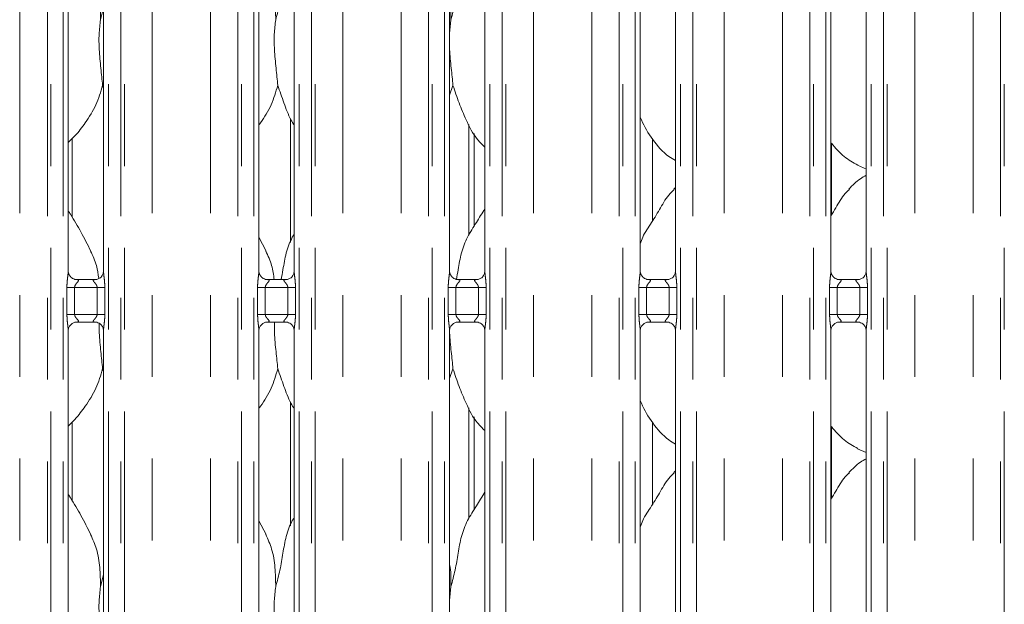
# Model space of a CAD drawing. Units: millimetres. Extents: x 5 to 415, y 5 to 292.
# Drawn here: x 107 to 122, y 107 to 116 of the extents above; entities that cross this region are included whole.
import ezdxf

# ---------------------------------------------------------------- set-up
doc = ezdxf.new("R2010")
doc.units = ezdxf.units.MM
doc.linetypes.add('PHANTOM', pattern=[12.7, 6.35, -1.27, 1.27, -1.27, 1.27, -1.27])
doc.layers.add('SLD-0', color=179, linetype='Continuous')

msp = doc.modelspace()

# ---------------------------------------------------------------- linework, layer by layer
at = {"layer": 'SLD-0', "color": 8, "linetype": 'PHANTOM', "lineweight": 18}
for p, q in [((106.66009, 87.77436), (106.66009, 135.45289)), ((107.08921, 87.73049), (107.08921, 135.49676)), ((107.14578, 135.49676), (107.14578, 87.73049)), ((107.33386, 87.73049), (107.33386, 135.49676)), ((108.04123, 135.49676), (108.04123, 87.73049)), ((108.22931, 87.73049), (108.22931, 135.49676)), ((108.28588, 135.49676), (108.28588, 87.73049)), ((108.715, 87.77436), (108.715, 135.45289)), ((109.62009, 87.77436), (109.62009, 135.45289)), ((110.04921, 87.73049), (110.04921, 135.49676)), ((110.10578, 135.49676), (110.10578, 87.73049)), ((110.29386, 87.73049), (110.29386, 135.49676)), ((111.00123, 135.49676), (111.00123, 87.73049)), ((111.18931, 87.73049), (111.18931, 135.49676)), ((111.24588, 135.49676), (111.24588, 87.73049)), ((111.675, 87.77436), (111.675, 135.45289)), ((112.58009, 87.77436), (112.58009, 135.45289)), ((113.00921, 87.73049), (113.00921, 135.49676)), ((113.06578, 135.49676), (113.06578, 87.73049)), ((113.25386, 87.73049), (113.25386, 135.49676)), ((113.96123, 135.49676), (113.96123, 87.73049)), ((114.14931, 87.73049), (114.14931, 135.49676)), ((114.20588, 135.49676), (114.20588, 87.73049)), ((114.635, 87.77436), (114.635, 135.45289)), ((115.54009, 87.77436), (115.54009, 135.45289)), ((115.96921, 87.73049), (115.96921, 135.49676)), ((116.02578, 135.49676), (116.02578, 87.73049)), ((116.21386, 87.73049), (116.21386, 135.49676)), ((116.92123, 135.49676), (116.92123, 87.73049)), ((117.10931, 87.73049), (117.10931, 135.49676)), ((117.16588, 135.49676), (117.16588, 87.73049)), ((117.595, 87.77436), (117.595, 135.45289)), ((118.50009, 87.77436), (118.50009, 135.45289)), ((118.92921, 87.73049), (118.92921, 135.49676)), ((118.98578, 135.49676), (118.98578, 87.73049)), ((119.17386, 87.73049), (119.17386, 135.49676)), ((119.88123, 135.49676), (119.88123, 87.73049)), ((120.06931, 87.73049), (120.06931, 135.49676)), ((120.12588, 135.49676), (120.12588, 87.73049)), ((120.555, 87.77436), (120.555, 135.45289)), ((121.46009, 87.77436), (121.46009, 135.45289)), ((121.88921, 87.73049), (121.88921, 135.49676)), ((121.94578, 135.49676), (121.94578, 87.73049)), ((113.63311, 112.83589), (113.63311, 114.55115)), ((119.26198, 114.26126), (119.26198, 113.14816)), ((107.39349, 111.60408), (107.39349, 112.02317)), ((107.39349, 112.02317), (107.51275, 112.02317)), ((107.51275, 112.02317), (107.51275, 111.60408)), ((107.86235, 112.02317), (107.51275, 112.02317)), ((107.86235, 112.02317), (107.9816, 112.02317)), ((107.86235, 111.60408), (107.86235, 112.02317)), ((107.9816, 112.02317), (107.9816, 111.60408)), ((110.35349, 111.60408), (110.35349, 112.02317)), ((110.35349, 112.02317), (110.47275, 112.02317)), ((110.47275, 112.02317), (110.47275, 111.60408)), ((110.82235, 112.02317), (110.47275, 112.02317)), ((110.82235, 112.02317), (110.9416, 112.02317)), ((110.82235, 111.60408), (110.82235, 112.02317)), ((110.9416, 112.02317), (110.9416, 111.60408)), ((113.31349, 111.60408), (113.31349, 112.02317)), ((113.31349, 112.02317), (113.43275, 112.02317)), ((113.43275, 112.02317), (113.43275, 111.60408)), ((113.78235, 112.02317), (113.43275, 112.02317)), ((113.78235, 112.02317), (113.9016, 112.02317)), ((113.78235, 111.60408), (113.78235, 112.02317)), ((113.9016, 112.02317), (113.9016, 111.60408)), ((116.27349, 111.60408), (116.27349, 112.02317)), ((116.27349, 112.02317), (116.39275, 112.02317)), ((116.39275, 112.02317), (116.39275, 111.60408)), ((116.74235, 112.02317), (116.39275, 112.02317)), ((116.74235, 112.02317), (116.8616, 112.02317)), ((116.74235, 111.60408), (116.74235, 112.02317)), ((116.8616, 112.02317), (116.8616, 111.60408)), ((119.23349, 111.60408), (119.23349, 112.02317)), ((119.23349, 112.02317), (119.35275, 112.02317)), ((119.35275, 112.02317), (119.35275, 111.60408)), ((119.70235, 112.02317), (119.35275, 112.02317)), ((119.70235, 112.02317), (119.8216, 112.02317)), ((119.70235, 111.60408), (119.70235, 112.02317)), ((119.8216, 112.02317), (119.8216, 111.60408)), ((107.39349, 111.60408), (107.51275, 111.60408)), ((107.51275, 111.60408), (107.86235, 111.60408)), ((107.86235, 111.60408), (107.9816, 111.60408)), ((110.35349, 111.60408), (110.47275, 111.60408)), ((110.47275, 111.60408), (110.82235, 111.60408)), ((110.82235, 111.60408), (110.9416, 111.60408)), ((113.31349, 111.60408), (113.43275, 111.60408)), ((113.43275, 111.60408), (113.78235, 111.60408)), ((113.78235, 111.60408), (113.9016, 111.60408)), ((116.27349, 111.60408), (116.39275, 111.60408)), ((116.39275, 111.60408), (116.74235, 111.60408)), ((116.74235, 111.60408), (116.8616, 111.60408)), ((119.23349, 111.60408), (119.35275, 111.60408)), ((119.35275, 111.60408), (119.70235, 111.60408)), ((119.70235, 111.60408), (119.8216, 111.60408)), ((113.63311, 108.43589), (113.63311, 110.15115)), ((119.26198, 109.86126), (119.26198, 108.74816))]:
    msp.add_line(p, q, dxfattribs=at)
at = {"layer": 'SLD-0', "color": 179, "linetype": 'Continuous', "lineweight": 18}
for p, q in [((107.41386, 112.27463), (107.41386, 124.93985)), ((107.96123, 124.94059), (107.96123, 112.27499)), ((110.37386, 112.27463), (110.37386, 124.93985)), ((110.92123, 124.94059), (110.92123, 112.27499)), ((113.33386, 112.27463), (113.33386, 124.93985)), ((113.88123, 124.94059), (113.88123, 112.27499)), ((116.29386, 112.27463), (116.29386, 124.93985)), ((116.84123, 124.94059), (116.84123, 112.27499)), ((119.25386, 112.27463), (119.25386, 124.93985)), ((119.80123, 124.94059), (119.80123, 112.27499)), ((107.91511, 116.17796), (107.96123, 116.36156)), ((113.35511, 116.17796), (113.33386, 115.96183)), ((107.96123, 115.11758), (107.9467, 115.15898)), ((113.3867, 115.15898), (113.33386, 115.00581)), ((110.86198, 114.64589), (110.86198, 112.72147)), ((113.71311, 112.96901), (113.71311, 114.41275)), ((107.47311, 113.11449), (107.47311, 114.32948)), ((116.48284, 113.0514), (116.48284, 114.32672)), ((119.66839, 113.91756), (119.80751, 113.85762)), ((116.84123, 113.57297), (116.81367, 113.54798)), ((110.4846, 112.5867), (110.37386, 112.79996)), ((107.53253, 112.143), (107.53976, 112.14268)), ((107.83375, 112.14317), (107.53976, 112.14317)), ((110.49253, 112.143), (110.49976, 112.14268)), ((110.79375, 112.14317), (110.49976, 112.14317)), ((113.45253, 112.143), (113.45976, 112.14268)), ((113.75375, 112.14317), (113.45976, 112.14317)), ((116.41253, 112.143), (116.41976, 112.14268)), ((116.71375, 112.14317), (116.41976, 112.14317)), ((119.37253, 112.143), (119.37976, 112.14268)), ((119.67375, 112.14317), (119.37976, 112.14317)), ((107.54135, 111.48407), (107.83533, 111.48407)), ((107.84257, 111.48424), (107.83533, 111.48456)), ((110.50135, 111.48407), (110.79533, 111.48407)), ((110.80257, 111.48424), (110.79533, 111.48456)), ((113.46135, 111.48407), (113.75533, 111.48407)), ((113.76257, 111.48424), (113.75533, 111.48456)), ((116.42135, 111.48407), (116.71533, 111.48407)), ((116.72257, 111.48424), (116.71533, 111.48456)), ((119.38135, 111.48407), (119.67533, 111.48407)), ((119.68256, 111.48424), (119.67533, 111.48456)), ((107.41386, 105.47463), (107.41386, 111.35226)), ((107.96123, 111.35261), (107.96123, 105.47499)), ((110.37386, 105.47463), (110.37386, 111.35226)), ((110.92123, 111.35261), (110.92123, 105.47499)), ((113.33386, 105.47463), (113.33386, 111.35226)), ((113.88123, 111.35261), (113.88123, 105.47499)), ((116.29386, 105.47463), (116.29386, 111.35226)), ((116.84123, 111.35261), (116.84123, 105.47499)), ((119.25386, 105.47463), (119.25386, 111.35226)), ((119.80123, 111.35261), (119.80123, 105.47499)), ((107.96123, 110.71758), (107.9467, 110.75897)), ((113.3867, 110.75897), (113.33386, 110.60581)), ((110.86198, 110.24589), (110.86198, 108.32147)), ((107.47311, 108.71449), (107.47311, 109.92949)), ((113.71311, 108.569), (113.71311, 110.01275)), ((116.48284, 108.6514), (116.48284, 109.92672)), ((119.66839, 109.51756), (119.80123, 109.46033)), ((116.84123, 109.17297), (116.81367, 109.14798)), ((110.4846, 108.1867), (110.37386, 108.39996)), ((107.91511, 107.37796), (107.96123, 107.56156)), ((113.35511, 107.37796), (113.33386, 107.16183))]:
    msp.add_line(p, q, dxfattribs=at)
msp.add_ellipse((110.37426, 112.50291), major_axis=(-0.35177, 0.35177), ratio=0.9648648, start_param=3.11781414, end_param=3.15913506, dxfattribs=at)
for points, knots in [([(113.35511, 116.17796), (113.37814, 116.26335), (113.42425, 116.43434), (113.46645, 116.69677), (113.51081, 116.95782), (113.60449, 117.20818), (113.74908, 117.42515), (113.83802, 117.57317), (113.88123, 117.64509)], [0, 0, 0, 0, 0.16814543, 0.33668009, 0.50541052, 0.67131924, 0.84029174, 1, 1, 1, 1]), ([(110.63511, 116.17796), (110.65817, 116.26333), (110.70435, 116.43429), (110.74604, 116.697), (110.79236, 116.95697), (110.85581, 117.14376), (110.91149, 117.23367), (110.92123, 117.2494)], [0, 0, 0, 0, 0.23799818, 0.47654735, 0.71537357, 0.95020599, 1, 1, 1, 1]), ([(107.76072, 116.98672), (107.79435, 116.91247), (107.86816, 116.74952), (107.90853, 116.4723), (107.9129, 116.27669), (107.91511, 116.17796)], [0, 0, 0, 0, 0.293049997, 0.643143686, 1, 1, 1, 1]), ([(110.48072, 116.98672), (110.51435, 116.91247), (110.58816, 116.74952), (110.62853, 116.4723), (110.6329, 116.27669), (110.63511, 116.17796)], [0, 0, 0, 0, 0.293049997, 0.643143686, 1, 1, 1, 1]), ([(113.33386, 116.52217), (113.33683, 116.50622), (113.35793, 116.39302), (113.35641, 116.27734), (113.35511, 116.17796)], [0, 0, 0, 0, 0.14091405, 1, 1, 1, 1]), ([(107.91511, 116.17796), (107.90592, 116.10296), (107.88742, 115.95191), (107.89247, 115.70161), (107.9197, 115.42064), (107.93774, 115.24579), (107.9467, 115.15898)], [0, 0, 0, 0, 0.22420735, 0.45155907, 0.72768166, 1, 1, 1, 1]), ([(110.63511, 116.17796), (110.62592, 116.10296), (110.60742, 115.95191), (110.61247, 115.70161), (110.6397, 115.42064), (110.65774, 115.24579), (110.6667, 115.15898)], [0, 0, 0, 0, 0.22420735, 0.45155907, 0.72768166, 1, 1, 1, 1]), ([(113.33386, 115.8445), (113.33371, 115.80211), (113.33324, 115.66502), (113.36062, 115.42033), (113.37805, 115.24569), (113.3867, 115.15898)], [0, 0, 0, 0, 0.18393782, 0.59479921, 1, 1, 1, 1]), ([(107.9467, 115.15898), (107.91653, 115.05662), (107.85566, 114.85006), (107.69344, 114.59345), (107.54709, 114.39796), (107.44906, 114.3042), (107.41386, 114.27054)], [0, 0, 0, 0, 0.303627461, 0.612703973, 0.860925691, 1, 1, 1, 1]), ([(110.6667, 115.15898), (110.63598, 115.05709), (110.57399, 114.8515), (110.45744, 114.6525), (110.38204, 114.55755), (110.37386, 114.54725)], [0, 0, 0, 0, 0.46689232, 0.94216368, 1, 1, 1, 1]), ([(110.92123, 114.5371), (110.90404, 114.56572), (110.83796, 114.67572), (110.76128, 114.88806), (110.69838, 115.06823), (110.6667, 115.15898)], [0, 0, 0, 0, 0.14862871, 0.57117423, 1, 1, 1, 1]), ([(113.88123, 114.19927), (113.84197, 114.23752), (113.718, 114.35832), (113.59695, 114.60221), (113.47894, 114.88658), (113.41759, 115.06773), (113.3867, 115.15898)], [0, 0, 0, 0, 0.15020904, 0.47437586, 0.73524928, 1, 1, 1, 1]), ([(116.84123, 113.99), (116.80681, 114.01054), (116.66783, 114.09348), (116.48117, 114.30946), (116.34968, 114.52842), (116.29955, 114.65154), (116.29386, 114.66551)], [0, 0, 0, 0, 0.13583563, 0.5485388, 0.94880411, 1, 1, 1, 1]), ([(119.67227, 113.91966), (119.59846, 113.96083), (119.44056, 114.04888), (119.32404, 114.18746), (119.26198, 114.26126)], [0, 0, 0, 0, 0.46743517, 1, 1, 1, 1]), ([(119.80123, 113.7627), (119.77095, 113.74592), (119.66876, 113.68927), (119.58946, 113.60633), (119.53367, 113.54798)], [0, 0, 0, 0, 0.29634964, 1, 1, 1, 1]), ([(116.29386, 112.70019), (116.30589, 112.73451), (116.34739, 112.85286), (116.47358, 113.02946), (116.6104, 113.25659), (116.712, 113.44155), (116.79856, 113.52276), (116.82036, 113.54322)], [0, 0, 0, 0, 0.108978266, 0.375804561, 0.644373799, 0.910442495, 1, 1, 1, 1]), ([(119.25386, 113.13487), (119.27942, 113.17599), (119.35165, 113.29216), (119.43189, 113.44162), (119.51854, 113.52278), (119.54036, 113.54322)], [0, 0, 0, 0, 0.2906895, 0.82137482, 1, 1, 1, 1]), ([(107.7646, 112.5867), (107.71485, 112.68513), (107.6198, 112.87317), (107.4982, 113.08162), (107.42532, 113.19113), (107.41386, 113.20835)], [0, 0, 0, 0, 0.48069926, 0.91832256, 1, 1, 1, 1]), ([(113.43971, 112.14611), (113.44886, 112.19625), (113.47395, 112.33362), (113.51043, 112.55791), (113.60459, 112.80816), (113.74906, 113.02515), (113.83801, 113.17317), (113.88123, 113.24509)], [0, 0, 0, 0, 0.12757811, 0.34949833, 0.56770919, 0.78994607, 1, 1, 1, 1]), ([(110.71918, 112.14317), (110.72846, 112.19432), (110.75358, 112.33275), (110.79199, 112.55705), (110.85583, 112.74376), (110.91149, 112.83367), (110.92123, 112.8494)], [0, 0, 0, 0, 0.21099102, 0.57097642, 0.92494493, 1, 1, 1, 1]), ([(107.76072, 112.58672), (107.7955, 112.51269), (107.85862, 112.37833), (107.87767, 112.23136), (107.88622, 112.16537)], [0, 0, 0, 0, 0.55102359, 1, 1, 1, 1]), ([(110.48072, 112.58672), (110.51528, 112.51262), (110.58121, 112.3713), (110.60082, 112.21671), (110.61015, 112.14317)], [0, 0, 0, 0, 0.52428114, 1, 1, 1, 1]), ([(107.48345, 112.1607), (107.48219, 112.16123), (107.46383, 112.16894), (107.43617, 112.19926), (107.41613, 112.243), (107.4145, 112.26664), (107.41388, 112.27569)], [0, 0, 0, 0, 0.02954917, 0.42938287, 0.78148186, 1, 1, 1, 1]), ([(107.96116, 112.27554), (107.96118, 112.27511), (107.9615, 112.26876), (107.9582, 112.24197), (107.94109, 112.20358), (107.91581, 112.17254), (107.89836, 112.16474), (107.89697, 112.16412)], [0, 0, 0, 0, 0.014960996, 0.219034869, 0.572517904, 0.965951636, 1, 1, 1, 1]), ([(110.44345, 112.1607), (110.44219, 112.16123), (110.42383, 112.16894), (110.39617, 112.19926), (110.37613, 112.243), (110.3745, 112.26664), (110.37388, 112.27569)], [0, 0, 0, 0, 0.02954843, 0.42938244, 0.7814817, 1, 1, 1, 1]), ([(110.92116, 112.27554), (110.92118, 112.27511), (110.9215, 112.26876), (110.91819, 112.24197), (110.90109, 112.20358), (110.87581, 112.17254), (110.85836, 112.16474), (110.85697, 112.16412)], [0, 0, 0, 0, 0.01496101, 0.21903499, 0.57251811, 0.96595163, 1, 1, 1, 1]), ([(113.40345, 112.1607), (113.40219, 112.16123), (113.38383, 112.16893), (113.35617, 112.19926), (113.33613, 112.243), (113.3345, 112.26664), (113.33388, 112.27569)], [0, 0, 0, 0, 0.02954993, 0.42938284, 0.78148204, 1, 1, 1, 1]), ([(113.88116, 112.27554), (113.88118, 112.27511), (113.8815, 112.26876), (113.8782, 112.24197), (113.86109, 112.20358), (113.83581, 112.17254), (113.81836, 112.16474), (113.81697, 112.16412)], [0, 0, 0, 0, 0.01496099, 0.21903493, 0.57251815, 0.96595241, 1, 1, 1, 1]), ([(116.36345, 112.1607), (116.36219, 112.16123), (116.34383, 112.16894), (116.31617, 112.19926), (116.29613, 112.243), (116.2945, 112.26664), (116.29388, 112.27569)], [0, 0, 0, 0, 0.02954689, 0.42938275, 0.78148163, 1, 1, 1, 1]), ([(116.84116, 112.27554), (116.84118, 112.27511), (116.8415, 112.26876), (116.8382, 112.24197), (116.82109, 112.20358), (116.79581, 112.17254), (116.77836, 112.16474), (116.77697, 112.16412)], [0, 0, 0, 0, 0.014960994, 0.219035161, 0.572517756, 0.965950815, 1, 1, 1, 1]), ([(119.32345, 112.1607), (119.32219, 112.16123), (119.30383, 112.16894), (119.27617, 112.19926), (119.25613, 112.243), (119.2545, 112.26664), (119.25388, 112.27569)], [0, 0, 0, 0, 0.02954694, 0.42938087, 0.78148167, 1, 1, 1, 1]), ([(119.80116, 112.27554), (119.80118, 112.27511), (119.8015, 112.26876), (119.7982, 112.24197), (119.78109, 112.20358), (119.75581, 112.17254), (119.73836, 112.16474), (119.73697, 112.16412)], [0, 0, 0, 0, 0.014961, 0.2190353, 0.57251812, 0.96595398, 1, 1, 1, 1]), ([(107.54049, 112.14326), (107.53865, 112.14328), (107.53312, 112.14335), (107.51192, 112.14631), (107.49412, 112.15531), (107.48345, 112.1607)], [0, 0, 0, 0, 0.16592302, 0.49982391, 1, 1, 1, 1]), ([(107.83375, 112.14308), (107.83416, 112.14311), (107.83654, 112.14329), (107.83975, 112.14309), (107.8423, 112.14301), (107.84257, 112.143)], [0, 0, 0, 0, 0.15975917, 0.91366884, 1, 1, 1, 1]), ([(107.89697, 112.16412), (107.88462, 112.15731), (107.8648, 112.14639), (107.84134, 112.14329), (107.83592, 112.14327), (107.8342, 112.14326)], [0, 0, 0, 0, 0.53068329, 0.85102699, 1, 1, 1, 1]), ([(110.50049, 112.14326), (110.49865, 112.14328), (110.49312, 112.14335), (110.47192, 112.14631), (110.45412, 112.15531), (110.44345, 112.1607)], [0, 0, 0, 0, 0.16592276, 0.49982314, 1, 1, 1, 1]), ([(110.79375, 112.14308), (110.79416, 112.14311), (110.79654, 112.14329), (110.79975, 112.14309), (110.8023, 112.14301), (110.80257, 112.143)], [0, 0, 0, 0, 0.15976103, 0.91367943, 1, 1, 1, 1]), ([(110.85697, 112.16412), (110.84462, 112.15731), (110.8248, 112.14639), (110.80134, 112.14329), (110.79592, 112.14327), (110.7942, 112.14326)], [0, 0, 0, 0, 0.53068459, 0.85102701, 1, 1, 1, 1]), ([(113.46049, 112.14326), (113.45865, 112.14328), (113.45312, 112.14335), (113.43192, 112.14631), (113.41412, 112.15531), (113.40345, 112.1607)], [0, 0, 0, 0, 0.16592327, 0.49982467, 1, 1, 1, 1]), ([(113.75375, 112.14308), (113.75416, 112.14311), (113.75654, 112.14329), (113.75975, 112.14309), (113.7623, 112.14301), (113.76257, 112.143)], [0, 0, 0, 0, 0.15975732, 0.91365826, 1, 1, 1, 1]), ([(113.81697, 112.16412), (113.80462, 112.15731), (113.7848, 112.14639), (113.76134, 112.14329), (113.75592, 112.14327), (113.7542, 112.14326)], [0, 0, 0, 0, 0.53068459, 0.85102701, 1, 1, 1, 1]), ([(116.42049, 112.14326), (116.41865, 112.14328), (116.41312, 112.14335), (116.39192, 112.14631), (116.37412, 112.15531), (116.36345, 112.1607)], [0, 0, 0, 0, 0.16592085, 0.49982363, 1, 1, 1, 1]), ([(116.71375, 112.14308), (116.71416, 112.14311), (116.71654, 112.14329), (116.71975, 112.14309), (116.7223, 112.14301), (116.72257, 112.143)], [0, 0, 0, 0, 0.15974047, 0.91365652, 1, 1, 1, 1]), ([(116.77697, 112.16412), (116.76462, 112.15731), (116.7448, 112.14639), (116.72134, 112.14329), (116.71592, 112.14327), (116.7142, 112.14326)], [0, 0, 0, 0, 0.53068379, 0.85102572, 1, 1, 1, 1]), ([(119.38049, 112.14326), (119.37865, 112.14328), (119.37312, 112.14335), (119.35192, 112.14631), (119.33412, 112.15531), (119.32345, 112.1607)], [0, 0, 0, 0, 0.16592479, 0.49982845, 1, 1, 1, 1]), ([(119.67375, 112.14308), (119.67416, 112.14311), (119.67654, 112.14329), (119.67975, 112.14309), (119.6823, 112.14301), (119.68256, 112.143)], [0, 0, 0, 0, 0.15974787, 0.91369887, 1, 1, 1, 1]), ([(119.73697, 112.16412), (119.72462, 112.15731), (119.7048, 112.14639), (119.68134, 112.14329), (119.67592, 112.14327), (119.6742, 112.14326)], [0, 0, 0, 0, 0.530689, 0.85102581, 1, 1, 1, 1]), ([(107.41393, 111.3517), (107.41391, 111.35214), (107.41359, 111.35847), (107.41694, 111.38512), (107.43372, 111.42475), (107.47028, 111.4626), (107.5092, 111.48024), (107.53445, 111.48407), (107.54022, 111.48404), (107.54234, 111.48403)], [0, 0, 0, 0, 0.00936661, 0.13721753, 0.35865026, 0.6051248, 0.81749317, 0.93281519, 1, 1, 1, 1]), ([(107.54135, 111.48417), (107.54093, 111.48413), (107.53855, 111.48394), (107.53535, 111.48415), (107.53279, 111.48423), (107.53253, 111.48424)], [0, 0, 0, 0, 0.1597703, 0.91368038, 1, 1, 1, 1]), ([(107.8346, 111.48398), (107.83644, 111.48396), (107.84197, 111.48389), (107.86322, 111.48092), (107.88106, 111.4719), (107.89178, 111.46648)], [0, 0, 0, 0, 0.16556581, 0.49874786, 1, 1, 1, 1]), ([(107.89178, 111.46648), (107.89299, 111.46597), (107.91131, 111.45828), (107.93892, 111.42798), (107.95896, 111.38424), (107.96059, 111.3606), (107.96121, 111.35155)], [0, 0, 0, 0, 0.02849508, 0.42876875, 0.78124669, 1, 1, 1, 1]), ([(107.89365, 111.46801), (107.8934, 111.41787), (107.89269, 111.2731), (107.92051, 111.02038), (107.93801, 110.84571), (107.9467, 110.75897)], [0, 0, 0, 0, 0.21060718, 0.60804139, 1, 1, 1, 1]), ([(110.37393, 111.3517), (110.37391, 111.35214), (110.37359, 111.35847), (110.37694, 111.38512), (110.39372, 111.42475), (110.43028, 111.4626), (110.4692, 111.48024), (110.49445, 111.48407), (110.50022, 111.48404), (110.50234, 111.48403)], [0, 0, 0, 0, 0.00936661, 0.13721752, 0.35865028, 0.60512507, 0.81749297, 0.93281545, 1, 1, 1, 1]), ([(110.50135, 111.48417), (110.50093, 111.48413), (110.49855, 111.48394), (110.49535, 111.48415), (110.49279, 111.48423), (110.49253, 111.48424)], [0, 0, 0, 0, 0.15976845, 0.9136698, 1, 1, 1, 1]), ([(110.6135, 111.48407), (110.61318, 111.42864), (110.61231, 111.27862), (110.64044, 111.02042), (110.65798, 110.84572), (110.6667, 110.75897)], [0, 0, 0, 0, 0.22785142, 0.6166037, 1, 1, 1, 1]), ([(110.7946, 111.48398), (110.79644, 111.48396), (110.80197, 111.48389), (110.82322, 111.48092), (110.84106, 111.4719), (110.85178, 111.46648)], [0, 0, 0, 0, 0.16556581, 0.49874786, 1, 1, 1, 1]), ([(110.85178, 111.46648), (110.85299, 111.46597), (110.87131, 111.45828), (110.89892, 111.42798), (110.91896, 111.38424), (110.92059, 111.3606), (110.92121, 111.35155)], [0, 0, 0, 0, 0.02849508, 0.42876875, 0.78124669, 1, 1, 1, 1]), ([(113.33393, 111.3517), (113.33391, 111.35214), (113.33359, 111.35847), (113.33694, 111.38512), (113.35371, 111.42475), (113.39028, 111.4626), (113.4292, 111.48024), (113.45445, 111.48407), (113.46022, 111.48404), (113.46234, 111.48403)], [0, 0, 0, 0, 0.00936663, 0.13721759, 0.35865028, 0.60512438, 0.8174932, 0.9328152, 1, 1, 1, 1]), ([(113.46135, 111.48417), (113.46093, 111.48413), (113.45855, 111.48394), (113.45535, 111.48415), (113.45279, 111.48423), (113.45253, 111.48424)], [0, 0, 0, 0, 0.1597703, 0.91368038, 1, 1, 1, 1]), ([(113.7546, 111.48398), (113.75644, 111.48396), (113.76197, 111.48389), (113.78322, 111.48092), (113.80106, 111.4719), (113.81178, 111.46648)], [0, 0, 0, 0, 0.16556555, 0.4987471, 1, 1, 1, 1]), ([(113.81178, 111.46648), (113.81299, 111.46597), (113.83131, 111.45828), (113.85892, 111.42798), (113.87896, 111.38424), (113.88059, 111.3606), (113.88121, 111.35155)], [0, 0, 0, 0, 0.02849433, 0.42876878, 0.78124651, 1, 1, 1, 1]), ([(116.29393, 111.3517), (116.29391, 111.35214), (116.29359, 111.35847), (116.29694, 111.38512), (116.31372, 111.42475), (116.35028, 111.4626), (116.3892, 111.48024), (116.41445, 111.48407), (116.42022, 111.48404), (116.42234, 111.48403)], [0, 0, 0, 0, 0.0093666, 0.13721736, 0.35865057, 0.60512477, 0.81749368, 0.93281572, 1, 1, 1, 1]), ([(116.42135, 111.48417), (116.42093, 111.48413), (116.41855, 111.48394), (116.41535, 111.48415), (116.41279, 111.48423), (116.41253, 111.48424)], [0, 0, 0, 0, 0.15974974, 0.91365748, 1, 1, 1, 1]), ([(116.7146, 111.48398), (116.71644, 111.48396), (116.72197, 111.48389), (116.74322, 111.48092), (116.76106, 111.4719), (116.77178, 111.46648)], [0, 0, 0, 0, 0.16556466, 0.49875064, 1, 1, 1, 1]), ([(116.77178, 111.46648), (116.77299, 111.46597), (116.79131, 111.45828), (116.81892, 111.42798), (116.83896, 111.38424), (116.84059, 111.3606), (116.84121, 111.35155)], [0, 0, 0, 0, 0.02849583, 0.4287685, 0.78124716, 1, 1, 1, 1]), ([(119.25393, 111.3517), (119.25391, 111.35214), (119.25359, 111.35847), (119.25694, 111.38512), (119.27372, 111.42475), (119.31028, 111.4626), (119.3492, 111.48024), (119.37445, 111.48407), (119.38022, 111.48404), (119.38234, 111.48403)], [0, 0, 0, 0, 0.0093666, 0.13721767, 0.35865011, 0.60512282, 0.81749182, 0.93281569, 1, 1, 1, 1]), ([(119.38135, 111.48417), (119.38093, 111.48413), (119.37855, 111.48394), (119.37535, 111.48415), (119.37279, 111.48423), (119.37253, 111.48424)], [0, 0, 0, 0, 0.15974234, 0.91361512, 1, 1, 1, 1]), ([(119.6746, 111.48398), (119.67644, 111.48396), (119.68197, 111.48389), (119.70322, 111.48092), (119.72106, 111.4719), (119.73178, 111.46648)], [0, 0, 0, 0, 0.16556072, 0.49874583, 1, 1, 1, 1]), ([(119.73178, 111.46648), (119.73299, 111.46597), (119.75131, 111.45828), (119.77892, 111.42798), (119.79896, 111.38424), (119.80059, 111.3606), (119.80121, 111.35155)], [0, 0, 0, 0, 0.02849583, 0.4287685, 0.78124716, 1, 1, 1, 1]), ([(113.3347, 111.35238), (113.33475, 111.34045), (113.33523, 111.23345), (113.36126, 111.02001), (113.37826, 110.84558), (113.3867, 110.75897)], [0, 0, 0, 0, 0.05941295, 0.53296865, 1, 1, 1, 1]), ([(107.9467, 110.75897), (107.91653, 110.65662), (107.85566, 110.45006), (107.69344, 110.19345), (107.54709, 109.99796), (107.44906, 109.9042), (107.41386, 109.87054)], [0, 0, 0, 0, 0.303627461, 0.612703973, 0.860925691, 1, 1, 1, 1]), ([(110.6667, 110.75897), (110.63598, 110.65709), (110.57399, 110.4515), (110.45744, 110.2525), (110.38204, 110.15755), (110.37386, 110.14725)], [0, 0, 0, 0, 0.46689232, 0.94216368, 1, 1, 1, 1]), ([(110.92123, 110.1371), (110.90404, 110.16572), (110.83796, 110.27572), (110.76128, 110.48806), (110.69838, 110.66823), (110.6667, 110.75897)], [0, 0, 0, 0, 0.14862871, 0.57117423, 1, 1, 1, 1]), ([(113.88123, 109.79927), (113.84197, 109.83752), (113.718, 109.95832), (113.59695, 110.20221), (113.47894, 110.48657), (113.41759, 110.66773), (113.3867, 110.75897)], [0, 0, 0, 0, 0.1502077, 0.47437503, 0.73524887, 1, 1, 1, 1]), ([(116.84123, 109.59), (116.80681, 109.61054), (116.66783, 109.69348), (116.48117, 109.90946), (116.34968, 110.12842), (116.29955, 110.25154), (116.29386, 110.26551)], [0, 0, 0, 0, 0.1358353, 0.54853743, 0.94880174, 1, 1, 1, 1]), ([(119.67227, 109.51967), (119.59846, 109.56083), (119.44056, 109.64888), (119.32404, 109.78746), (119.26198, 109.86126)], [0, 0, 0, 0, 0.46743391, 1, 1, 1, 1]), ([(119.80123, 109.36271), (119.77095, 109.34592), (119.66876, 109.28927), (119.58946, 109.20633), (119.53367, 109.14798)], [0, 0, 0, 0, 0.29635167, 1, 1, 1, 1]), ([(116.29386, 108.30019), (116.30589, 108.33451), (116.34739, 108.45286), (116.47358, 108.62946), (116.6104, 108.85659), (116.712, 109.04155), (116.79856, 109.12276), (116.82036, 109.14321)], [0, 0, 0, 0, 0.10897827, 0.3758066, 0.6443738, 0.9104425, 1, 1, 1, 1]), ([(119.25386, 108.73487), (119.27942, 108.77599), (119.35165, 108.89216), (119.43189, 109.04162), (119.51854, 109.12278), (119.54036, 109.14321)], [0, 0, 0, 0, 0.2906895, 0.82137482, 1, 1, 1, 1]), ([(113.35511, 107.37796), (113.37814, 107.46335), (113.42425, 107.63434), (113.46646, 107.89677), (113.51081, 108.15783), (113.60449, 108.40818), (113.74908, 108.62515), (113.83802, 108.77317), (113.88123, 108.8451)], [0, 0, 0, 0, 0.16814543, 0.3366786, 0.50541052, 0.67131924, 0.84029174, 1, 1, 1, 1]), ([(107.7646, 108.1867), (107.71485, 108.28513), (107.6198, 108.47317), (107.4982, 108.68162), (107.42532, 108.79113), (107.41386, 108.80835)], [0, 0, 0, 0, 0.48070176, 0.91832256, 1, 1, 1, 1]), ([(110.63511, 107.37796), (110.65817, 107.46334), (110.70435, 107.63429), (110.74604, 107.897), (110.79236, 108.15697), (110.85581, 108.34376), (110.91149, 108.43367), (110.92123, 108.4494)], [0, 0, 0, 0, 0.23799819, 0.47654525, 0.71537357, 0.95020599, 1, 1, 1, 1]), ([(107.76072, 108.18672), (107.79435, 108.11247), (107.86816, 107.94952), (107.90853, 107.6723), (107.9129, 107.4767), (107.91511, 107.37796)], [0, 0, 0, 0, 0.293052718, 0.643146479, 1, 1, 1, 1]), ([(110.48072, 108.18672), (110.51435, 108.11247), (110.58816, 107.94952), (110.62853, 107.6723), (110.6329, 107.4767), (110.63511, 107.37796)], [0, 0, 0, 0, 0.293052718, 0.643146479, 1, 1, 1, 1]), ([(113.33386, 107.72217), (113.33683, 107.70622), (113.35793, 107.59301), (113.35641, 107.47734), (113.35511, 107.37796)], [0, 0, 0, 0, 0.14091502, 1, 1, 1, 1]), ([(107.91511, 107.37796), (107.90592, 107.30296), (107.88742, 107.15191), (107.89247, 106.90161), (107.9197, 106.62064), (107.93774, 106.44579), (107.9467, 106.35897)], [0, 0, 0, 0, 0.22420686, 0.45156028, 0.72768226, 1, 1, 1, 1]), ([(110.63511, 107.37796), (110.62592, 107.30296), (110.60742, 107.15191), (110.61247, 106.90161), (110.6397, 106.62064), (110.65774, 106.44579), (110.6667, 106.35897)], [0, 0, 0, 0, 0.22420686, 0.45156028, 0.72768226, 1, 1, 1, 1])]:
    msp.add_open_spline(points, degree=3, knots=knots, dxfattribs=at)
at = {"layer": 'SLD-0', "color": 8, "linetype": 'PHANTOM', "lineweight": 18}
for points, knots in [([(107.39349, 112.02317), (107.39353, 112.02993), (107.39374, 112.06185), (107.39753, 112.11932), (107.4054, 112.18913), (107.4128, 112.24254), (107.41329, 112.26735), (107.41344, 112.27463)], [0, 0, 0, 0, 0.07773616, 0.36680835, 0.66034593, 0.90040459, 1, 1, 1, 1]), ([(107.96155, 112.27499), (107.96195, 112.26477), (107.96317, 112.23356), (107.97149, 112.17455), (107.97954, 112.10077), (107.98089, 112.04994), (107.9816, 112.02317)], [0, 0, 0, 0, 0.136654599, 0.417471286, 0.693166303, 1, 1, 1, 1]), ([(110.35349, 112.02317), (110.35353, 112.02993), (110.35374, 112.06185), (110.35753, 112.11932), (110.3654, 112.18913), (110.3728, 112.24254), (110.37329, 112.26735), (110.37344, 112.27463)], [0, 0, 0, 0, 0.07773616, 0.36680833, 0.66034591, 0.90040459, 1, 1, 1, 1]), ([(110.92155, 112.27499), (110.92195, 112.26477), (110.92317, 112.23356), (110.93149, 112.17455), (110.93954, 112.10077), (110.94089, 112.04994), (110.9416, 112.02317)], [0, 0, 0, 0, 0.1366546, 0.41747127, 0.69316629, 1, 1, 1, 1]), ([(113.31349, 112.02317), (113.31353, 112.02993), (113.31374, 112.06185), (113.31753, 112.11932), (113.3254, 112.18913), (113.3328, 112.24254), (113.33329, 112.26735), (113.33344, 112.27463)], [0, 0, 0, 0, 0.07773615, 0.36680834, 0.66034593, 0.90040459, 1, 1, 1, 1]), ([(113.88155, 112.27499), (113.88195, 112.26477), (113.88317, 112.23356), (113.89149, 112.17455), (113.89954, 112.10077), (113.90089, 112.04994), (113.9016, 112.02317)], [0, 0, 0, 0, 0.136654608, 0.417471282, 0.69316626, 1, 1, 1, 1]), ([(116.27349, 112.02317), (116.27353, 112.02993), (116.27374, 112.06185), (116.27753, 112.11932), (116.2854, 112.18913), (116.2928, 112.24254), (116.29329, 112.26735), (116.29344, 112.27463)], [0, 0, 0, 0, 0.077736168, 0.366808438, 0.660345915, 0.900404582, 1, 1, 1, 1]), ([(116.84155, 112.27499), (116.84195, 112.26477), (116.84317, 112.23356), (116.85149, 112.17455), (116.85954, 112.10077), (116.86089, 112.04994), (116.8616, 112.02317)], [0, 0, 0, 0, 0.13665462, 0.41747118, 0.69316629, 1, 1, 1, 1]), ([(119.23349, 112.02317), (119.23353, 112.02993), (119.23375, 112.06185), (119.23753, 112.11932), (119.2454, 112.18913), (119.25279, 112.24254), (119.25329, 112.26735), (119.25344, 112.27463)], [0, 0, 0, 0, 0.07773621, 0.36680843, 0.66034599, 0.90040449, 1, 1, 1, 1]), ([(119.80155, 112.27499), (119.80195, 112.26477), (119.80317, 112.23356), (119.81149, 112.17455), (119.81954, 112.10077), (119.82089, 112.04994), (119.8216, 112.02317)], [0, 0, 0, 0, 0.1366546, 0.41747114, 0.69316622, 1, 1, 1, 1]), ([(107.53976, 112.14268), (107.54755, 112.14274), (107.5603, 112.14284), (107.57027, 112.1391), (107.57439, 112.134), (107.57376, 112.12799), (107.56779, 112.11592), (107.55099, 112.09617), (107.52912, 112.0704), (107.51695, 112.04725), (107.51319, 112.03291), (107.51288, 112.02608), (107.51275, 112.02317)], [0, 0, 0, 0, 0.13209888, 0.21600615, 0.2720976, 0.35515178, 0.399251, 0.59039169, 0.7945902, 0.90526656, 0.95960503, 1, 1, 1, 1]), ([(107.86235, 112.02317), (107.8616, 112.03003), (107.86029, 112.04219), (107.84932, 112.06477), (107.82967, 112.09032), (107.80932, 112.11281), (107.80153, 112.12696), (107.8008, 112.13418), (107.8046, 112.1391), (107.81519, 112.1427), (107.82656, 112.14293), (107.83375, 112.14308)], [0, 0, 0, 0, 0.09555478, 0.16926591, 0.35419479, 0.57328218, 0.66064263, 0.71845093, 0.79765278, 0.8721602, 1, 1, 1, 1]), ([(110.49976, 112.14268), (110.50755, 112.14274), (110.5203, 112.14284), (110.53027, 112.1391), (110.53439, 112.134), (110.53376, 112.12799), (110.52779, 112.11592), (110.51099, 112.09617), (110.48912, 112.0704), (110.47695, 112.04725), (110.47319, 112.03291), (110.47288, 112.02608), (110.47275, 112.02317)], [0, 0, 0, 0, 0.13209889, 0.21600616, 0.27209761, 0.35515183, 0.39925087, 0.59039158, 0.79459049, 0.90526655, 0.95960503, 1, 1, 1, 1]), ([(110.82235, 112.02317), (110.8216, 112.03003), (110.82029, 112.04219), (110.80932, 112.06477), (110.78967, 112.09032), (110.76932, 112.11281), (110.76153, 112.12696), (110.7608, 112.13418), (110.7646, 112.1391), (110.77519, 112.1427), (110.78656, 112.14293), (110.79375, 112.14308)], [0, 0, 0, 0, 0.09555476, 0.16926588, 0.35419509, 0.57328245, 0.66064269, 0.71845098, 0.79765282, 0.87216022, 1, 1, 1, 1]), ([(113.45976, 112.14268), (113.46755, 112.14274), (113.4803, 112.14284), (113.49027, 112.1391), (113.49439, 112.134), (113.49376, 112.12799), (113.48779, 112.11592), (113.47099, 112.09617), (113.44912, 112.0704), (113.43695, 112.04725), (113.43319, 112.03291), (113.43288, 112.02608), (113.43275, 112.02317)], [0, 0, 0, 0, 0.13209888, 0.21600614, 0.27209776, 0.35515196, 0.39925118, 0.59039187, 0.79459037, 0.90526672, 0.95960503, 1, 1, 1, 1]), ([(113.78235, 112.02317), (113.7816, 112.03003), (113.78029, 112.04219), (113.76932, 112.06477), (113.74967, 112.09032), (113.72932, 112.11281), (113.72153, 112.12696), (113.7208, 112.13418), (113.7246, 112.1391), (113.73519, 112.1427), (113.74656, 112.14293), (113.75375, 112.14308)], [0, 0, 0, 0, 0.095554947, 0.169266124, 0.354195099, 0.573282265, 0.660642755, 0.718451089, 0.797652822, 0.872160632, 1, 1, 1, 1]), ([(116.41976, 112.14268), (116.42755, 112.14274), (116.4403, 112.14284), (116.45027, 112.1391), (116.45439, 112.134), (116.45376, 112.12799), (116.44779, 112.11592), (116.43099, 112.09617), (116.40912, 112.0704), (116.39695, 112.04725), (116.39319, 112.03291), (116.39288, 112.02608), (116.39275, 112.02317)], [0, 0, 0, 0, 0.13209894, 0.21600624, 0.27209753, 0.35515177, 0.39925031, 0.59039108, 0.79459045, 0.90526625, 0.95960491, 1, 1, 1, 1]), ([(116.74235, 112.02317), (116.7416, 112.03003), (116.74029, 112.04219), (116.72932, 112.06477), (116.70967, 112.09032), (116.68932, 112.11281), (116.68153, 112.12696), (116.6808, 112.13418), (116.6846, 112.1391), (116.69519, 112.1427), (116.70656, 112.14293), (116.71375, 112.14308)], [0, 0, 0, 0, 0.09555462, 0.16926517, 0.35419547, 0.57328171, 0.6606425, 0.71845073, 0.79765272, 0.87215974, 1, 1, 1, 1]), ([(119.37976, 112.14268), (119.38755, 112.14274), (119.4003, 112.14284), (119.41027, 112.1391), (119.41439, 112.134), (119.41376, 112.12799), (119.40779, 112.11592), (119.39099, 112.09617), (119.36912, 112.0704), (119.35695, 112.04725), (119.35319, 112.03291), (119.35288, 112.02608), (119.35275, 112.02317)], [0, 0, 0, 0, 0.13209887, 0.21600613, 0.2720974, 0.3551517, 0.39925092, 0.5903903, 0.79458957, 0.9052665, 0.95960514, 1, 1, 1, 1]), ([(119.70235, 112.02317), (119.7016, 112.03003), (119.70029, 112.04219), (119.68932, 112.06477), (119.66967, 112.09032), (119.64932, 112.11281), (119.64153, 112.12696), (119.6408, 112.13418), (119.6446, 112.1391), (119.65519, 112.1427), (119.66656, 112.14293), (119.67375, 112.14308)], [0, 0, 0, 0, 0.09555439, 0.16926588, 0.35419574, 0.57328288, 0.6606427, 0.71845079, 0.79765259, 0.87215802, 1, 1, 1, 1]), ([(107.41354, 111.35226), (107.41314, 111.36247), (107.41192, 111.39368), (107.40361, 111.45269), (107.39555, 111.52647), (107.3942, 111.5773), (107.39349, 111.60408)], [0, 0, 0, 0, 0.136654545, 0.417462412, 0.69315732, 1, 1, 1, 1]), ([(107.51275, 111.60408), (107.51349, 111.59721), (107.51481, 111.58505), (107.52578, 111.56247), (107.54542, 111.53692), (107.56578, 111.51443), (107.57356, 111.50028), (107.57429, 111.49306), (107.57049, 111.48814), (107.5599, 111.48454), (107.54853, 111.48431), (107.54135, 111.48417)], [0, 0, 0, 0, 0.095565223, 0.169266101, 0.354202959, 0.573289321, 0.66064916, 0.718452258, 0.79765374, 0.872160801, 1, 1, 1, 1]), ([(107.83533, 111.48456), (107.82754, 111.4845), (107.81479, 111.48441), (107.80482, 111.48814), (107.8007, 111.49325), (107.80134, 111.49925), (107.8073, 111.51132), (107.8241, 111.53107), (107.84597, 111.55684), (107.85814, 111.57999), (107.8619, 111.59433), (107.86221, 111.60116), (107.86235, 111.60408)], [0, 0, 0, 0, 0.13209781, 0.21600463, 0.2720993, 0.35514818, 0.39924699, 0.59039342, 0.79459123, 0.90526671, 0.95959425, 1, 1, 1, 1]), ([(107.9816, 111.60408), (107.98156, 111.59731), (107.98135, 111.56539), (107.97756, 111.50792), (107.9697, 111.43811), (107.9623, 111.38471), (107.9618, 111.35989), (107.96165, 111.35261)], [0, 0, 0, 0, 0.07774465, 0.36680537, 0.66034948, 0.90039762, 1, 1, 1, 1]), ([(110.37354, 111.35226), (110.37314, 111.36247), (110.37192, 111.39368), (110.36361, 111.45269), (110.35555, 111.52647), (110.3542, 111.5773), (110.35349, 111.60408)], [0, 0, 0, 0, 0.13665454, 0.41746243, 0.69315733, 1, 1, 1, 1]), ([(110.47275, 111.60408), (110.47349, 111.59721), (110.47481, 111.58505), (110.48578, 111.56247), (110.50542, 111.53692), (110.52578, 111.51443), (110.53356, 111.50028), (110.53429, 111.49306), (110.53049, 111.48814), (110.5199, 111.48454), (110.50853, 111.48431), (110.50135, 111.48417)], [0, 0, 0, 0, 0.09556524, 0.16926613, 0.35420265, 0.57328905, 0.6606491, 0.71845221, 0.7976537, 0.87216078, 1, 1, 1, 1]), ([(110.79533, 111.48456), (110.78754, 111.4845), (110.77479, 111.48441), (110.76482, 111.48814), (110.7607, 111.49325), (110.76134, 111.49925), (110.7673, 111.51132), (110.7841, 111.53107), (110.80597, 111.55684), (110.81814, 111.57999), (110.8219, 111.59433), (110.82221, 111.60116), (110.82235, 111.60408)], [0, 0, 0, 0, 0.1320978, 0.21600462, 0.27209929, 0.35514814, 0.39924712, 0.59039353, 0.79459095, 0.90526671, 0.95959425, 1, 1, 1, 1]), ([(110.9416, 111.60408), (110.94156, 111.59731), (110.94135, 111.56539), (110.93756, 111.50792), (110.9297, 111.43811), (110.9223, 111.38471), (110.9218, 111.35989), (110.92165, 111.35261)], [0, 0, 0, 0, 0.07774465, 0.36680539, 0.6603495, 0.90039762, 1, 1, 1, 1]), ([(113.33354, 111.35226), (113.33314, 111.36247), (113.33192, 111.39368), (113.32361, 111.45269), (113.31555, 111.52647), (113.3142, 111.5773), (113.31349, 111.60408)], [0, 0, 0, 0, 0.13665454, 0.4174624, 0.69315735, 1, 1, 1, 1]), ([(113.43275, 111.60408), (113.43349, 111.59721), (113.43481, 111.58505), (113.44578, 111.56247), (113.46542, 111.53692), (113.48578, 111.51443), (113.49356, 111.50028), (113.49429, 111.49306), (113.49049, 111.48814), (113.4799, 111.48454), (113.46853, 111.48431), (113.46135, 111.48417)], [0, 0, 0, 0, 0.09556507, 0.16926591, 0.35420307, 0.57328899, 0.66064898, 0.71845206, 0.79765367, 0.87216035, 1, 1, 1, 1]), ([(113.75533, 111.48456), (113.74754, 111.4845), (113.73479, 111.48441), (113.72482, 111.48814), (113.7207, 111.49325), (113.72134, 111.49925), (113.7273, 111.51132), (113.7441, 111.53107), (113.76597, 111.55684), (113.77814, 111.57999), (113.7819, 111.59433), (113.78221, 111.60116), (113.78235, 111.60408)], [0, 0, 0, 0, 0.13209782, 0.21600465, 0.27209916, 0.35514804, 0.39924669, 0.59039313, 0.79459135, 0.90526653, 0.95959424, 1, 1, 1, 1]), ([(113.9016, 111.60408), (113.90156, 111.59731), (113.90135, 111.56539), (113.89756, 111.50792), (113.8897, 111.43811), (113.8823, 111.38471), (113.8818, 111.35989), (113.88165, 111.35261)], [0, 0, 0, 0, 0.07774466, 0.36680539, 0.66034951, 0.90039762, 1, 1, 1, 1]), ([(116.29354, 111.35226), (116.29314, 111.36247), (116.29192, 111.39368), (116.28361, 111.45269), (116.27555, 111.52647), (116.2742, 111.5773), (116.27349, 111.60408)], [0, 0, 0, 0, 0.13665454, 0.41746253, 0.69315726, 1, 1, 1, 1]), ([(116.39275, 111.60408), (116.39349, 111.59721), (116.39481, 111.58505), (116.40578, 111.56247), (116.42542, 111.53692), (116.44578, 111.51443), (116.45356, 111.50028), (116.45429, 111.49306), (116.45049, 111.48814), (116.4399, 111.48454), (116.42853, 111.48431), (116.42135, 111.48417)], [0, 0, 0, 0, 0.09556558, 0.16926591, 0.3542024, 0.57328912, 0.66064878, 0.71845193, 0.79765358, 0.87216029, 1, 1, 1, 1]), ([(116.71533, 111.48456), (116.70754, 111.4845), (116.69479, 111.48441), (116.68482, 111.48814), (116.6807, 111.49325), (116.68134, 111.49925), (116.6873, 111.51132), (116.7041, 111.53107), (116.72597, 111.55684), (116.73814, 111.57999), (116.7419, 111.59433), (116.74221, 111.60116), (116.74235, 111.60408)], [0, 0, 0, 0, 0.13209589, 0.21600282, 0.27209807, 0.35514706, 0.3992461, 0.59039276, 0.79459121, 0.90526653, 0.9595943, 1, 1, 1, 1]), ([(116.8616, 111.60408), (116.86156, 111.59731), (116.86135, 111.56539), (116.85756, 111.50792), (116.8497, 111.43811), (116.8423, 111.38471), (116.8418, 111.35989), (116.84165, 111.35261)], [0, 0, 0, 0, 0.07774464, 0.36680546, 0.66034948, 0.90039761, 1, 1, 1, 1]), ([(119.25354, 111.35226), (119.25314, 111.36247), (119.25192, 111.39368), (119.24361, 111.45269), (119.23555, 111.52647), (119.2342, 111.5773), (119.23349, 111.60408)], [0, 0, 0, 0, 0.13665454, 0.41746229, 0.69315725, 1, 1, 1, 1]), ([(119.35275, 111.60408), (119.35349, 111.59721), (119.35481, 111.58505), (119.36578, 111.56247), (119.38543, 111.53692), (119.40577, 111.51443), (119.41356, 111.50028), (119.41429, 111.49306), (119.41049, 111.48814), (119.3999, 111.48454), (119.38853, 111.48431), (119.38135, 111.48417)], [0, 0, 0, 0, 0.0955651, 0.16926652, 0.35420449, 0.57328836, 0.66064952, 0.71845256, 0.79765421, 0.87216233, 1, 1, 1, 1]), ([(119.67533, 111.48456), (119.66754, 111.4845), (119.65479, 111.48441), (119.64482, 111.48814), (119.6407, 111.49325), (119.64134, 111.49925), (119.6473, 111.51132), (119.6641, 111.53107), (119.68597, 111.55684), (119.69814, 111.57999), (119.7019, 111.59433), (119.70221, 111.60116), (119.70235, 111.60408)], [0, 0, 0, 0, 0.13209791, 0.2160048, 0.27209934, 0.35514837, 0.39924739, 0.59039267, 0.79459102, 0.90526747, 0.9595939, 1, 1, 1, 1]), ([(119.8216, 111.60408), (119.82156, 111.59731), (119.82135, 111.56539), (119.81756, 111.50792), (119.8097, 111.43811), (119.8023, 111.38471), (119.8018, 111.35989), (119.80165, 111.35261)], [0, 0, 0, 0, 0.077744682, 0.366805347, 0.660349338, 0.900397685, 1, 1, 1, 1])]:
    msp.add_open_spline(points, degree=3, knots=knots, dxfattribs=at)

doc.saveas('drawing.dxf')
